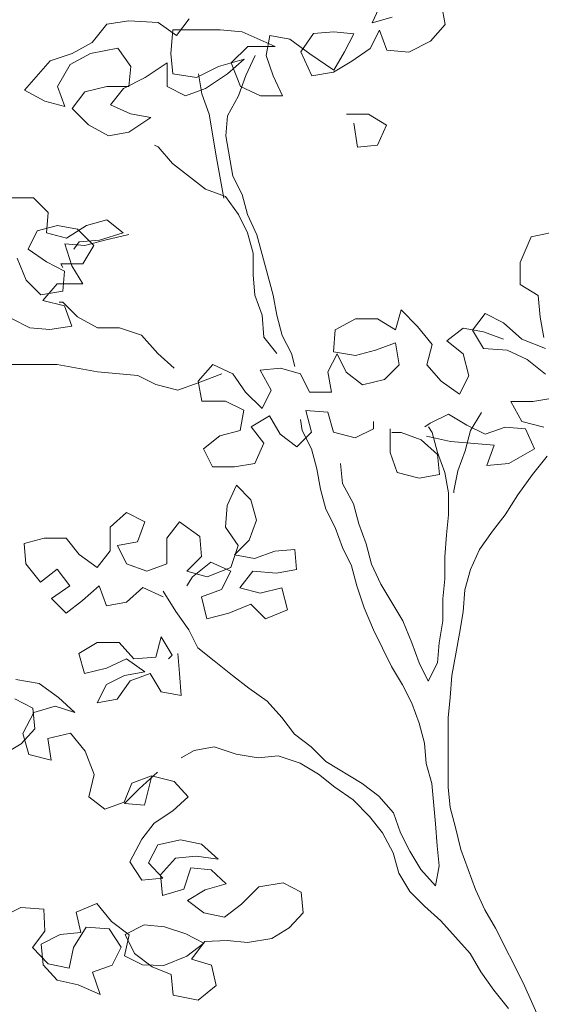
# Model space of a CAD drawing. Units: metres. Extents: x 373.3 to 387.6, y 1.1 to 13.6.
# Drawn here: x 383.4 to 383.7, y 5.7 to 6.3 of the extents above; entities that cross this region are included whole.
import ezdxf

# ---------------------------------------------------------------- set-up
doc = ezdxf.new("R2010")
doc.units = ezdxf.units.M
doc.layers.add('ARBOLES', color=106, linetype='Continuous', lineweight=5)

# ---------------------------------------------------------------- blocks, each defined once
blk = doc.blocks.new('arbol')
for p, q in [((0.25962, 2.31484), (0.26581, 2.30146)), ((0.22667, 2.31172), (0.22462, 2.30039)), ((0.26581, 2.30146), (0.25448, 2.30454)), ((0.37599, 2.29435), (0.36877, 2.30361)), ((0.38628, 2.30157), (0.37599, 2.29435)), ((0.40275, 2.30261), (0.38628, 2.30157)), ((0.41511, 2.30056), (0.40275, 2.30261)), ((0.22462, 2.30039), (0.23287, 2.29113)), ((0.25758, 2.28601), (0.26169, 2.29734)), ((0.26169, 2.29734), (0.26685, 2.28704)), ((0.28743, 2.29633), (0.27611, 2.29529)), ((0.27611, 2.29529), (0.28127, 2.285)), ((0.29876, 2.29531), (0.28743, 2.29633)), ((0.30598, 2.28502), (0.29876, 2.29531)), ((0.32039, 2.28812), (0.33892, 2.29638)), ((0.33892, 2.29638), (0.35127, 2.29742)), ((0.35127, 2.29742), (0.37805, 2.29744)), ((0.37805, 2.29744), (0.37909, 2.28406)), ((0.42336, 2.29028), (0.41511, 2.30056)), ((0.23287, 2.29113), (0.24523, 2.28496)), ((0.30083, 2.28399), (0.31215, 2.29223)), ((0.31215, 2.29223), (0.32348, 2.2943)), ((0.32348, 2.2943), (0.32554, 2.28298)), ((0.43469, 2.28411), (0.42336, 2.29028)), ((0.24523, 2.28496), (0.25758, 2.28601)), ((0.26685, 2.28704), (0.27715, 2.27984)), ((0.28127, 2.285), (0.28745, 2.27471)), ((0.29981, 2.27163), (0.30598, 2.28502)), ((0.33584, 2.28814), (0.32039, 2.28812)), ((0.34511, 2.27888), (0.33584, 2.28814)), ((0.40175, 2.27687), (0.40895, 2.28717)), ((0.40895, 2.28717), (0.42439, 2.2841)), ((0.27715, 2.27984), (0.28746, 2.27368)), ((0.28745, 2.27471), (0.30083, 2.28399)), ((0.32554, 2.28298), (0.32144, 2.27165)), ((0.33172, 2.28298), (0.33688, 2.27166)), ((0.35232, 2.27682), (0.3379, 2.28093)), ((0.3379, 2.28093), (0.34718, 2.2727)), ((0.33998, 2.26549), (0.34511, 2.27888)), ((0.37909, 2.28406), (0.37807, 2.27273)), ((0.38116, 2.26552), (0.38115, 2.27891)), ((0.38115, 2.27891), (0.39351, 2.27068)), ((0.42439, 2.2841), (0.43573, 2.27793)), ((0.44705, 2.28), (0.43469, 2.28411)), ((0.46148, 2.26354), (0.44705, 2.28)), ((0.28746, 2.27368), (0.29981, 2.27163)), ((0.36468, 2.27066), (0.35232, 2.27682)), ((0.40279, 2.26554), (0.40175, 2.27687)), ((0.43573, 2.27793), (0.44294, 2.26558)), ((0.32144, 2.27165), (0.3163, 2.26032)), ((0.33688, 2.27166), (0.34101, 2.26034)), ((0.34718, 2.2727), (0.35954, 2.26448)), ((0.36365, 2.27272), (0.3616, 2.26139)), ((0.37807, 2.27273), (0.36468, 2.27066)), ((0.39351, 2.27068), (0.40588, 2.26452)), ((0.32865, 2.26033), (0.33998, 2.26549)), ((0.35954, 2.26448), (0.37087, 2.26037)), ((0.37087, 2.26037), (0.38116, 2.26552)), ((0.41514, 2.26556), (0.40279, 2.26554)), ((0.40588, 2.26452), (0.41309, 2.25526)), ((0.4275, 2.26248), (0.41514, 2.26556)), ((0.43472, 2.25322), (0.4275, 2.26248)), ((0.44294, 2.26558), (0.43884, 2.25425)), ((0.45016, 2.25735), (0.46148, 2.26354)), ((0.3163, 2.26032), (0.32865, 2.26033)), ((0.34101, 2.26034), (0.3472, 2.24902)), ((0.3616, 2.26139), (0.3575, 2.25006)), ((0.43884, 2.25425), (0.45016, 2.25735)), ((0.41309, 2.25526), (0.40177, 2.2501)), ((0.42546, 2.24394), (0.43472, 2.25322)), ((0.25762, 2.24379), (0.26791, 2.24998)), ((0.26791, 2.24998), (0.28027, 2.24999)), ((0.3472, 2.24902), (0.34824, 2.23769)), ((0.3575, 2.25006), (0.3534, 2.22534)), ((0.40177, 2.2501), (0.39045, 2.24803)), ((0.39045, 2.24803), (0.40281, 2.2398)), ((0.26278, 2.23247), (0.25762, 2.24379)), ((0.27616, 2.24483), (0.27411, 2.23145)), ((0.40281, 2.2398), (0.41414, 2.23775)), ((0.41414, 2.23775), (0.42546, 2.24394)), ((0.34824, 2.23769), (0.34414, 2.21504)), ((0.27411, 2.23145), (0.26278, 2.23247)), ((0.37811, 2.22228), (0.38634, 2.23155)), ((0.38634, 2.23155), (0.3884, 2.23258)), ((0.3534, 2.22534), (0.3493, 2.20268)), ((0.35959, 2.20784), (0.37811, 2.22228)), ((0.34414, 2.21504), (0.339, 2.20473)), ((0.34827, 2.20371), (0.35959, 2.20784)), ((0.339, 2.20473), (0.33592, 2.19341)), ((0.34107, 2.19341), (0.34827, 2.20371)), ((0.45639, 2.20278), (0.44816, 2.19454)), ((0.46977, 2.2028), (0.45639, 2.20278)), ((0.33592, 2.19341), (0.33079, 2.18207)), ((0.33593, 2.18311), (0.34107, 2.19341)), ((0.41521, 2.19039), (0.40595, 2.18317)), ((0.42654, 2.18731), (0.41521, 2.19039)), ((0.44816, 2.19454), (0.4492, 2.18321)), ((0.43169, 2.18526), (0.42243, 2.17598)), ((0.43787, 2.18011), (0.42654, 2.18731)), ((0.44302, 2.18733), (0.43169, 2.18526)), ((0.45435, 2.18425), (0.44302, 2.18733)), ((0.17633, 2.1809), (0.16192, 2.18398)), ((0.18253, 2.16649), (0.17633, 2.1809)), ((0.33079, 2.18207), (0.32155, 2.14809)), ((0.33285, 2.17178), (0.33593, 2.18311)), ((0.40286, 2.18214), (0.41625, 2.17906)), ((0.40595, 2.18317), (0.41934, 2.17907)), ((0.41625, 2.17906), (0.42758, 2.17598)), ((0.41934, 2.17907), (0.43067, 2.17805)), ((0.4492, 2.18321), (0.43787, 2.18011)), ((0.4595, 2.17395), (0.45435, 2.18425)), ((0.42243, 2.17598), (0.42862, 2.16569)), ((0.42758, 2.17598), (0.43891, 2.17702)), ((0.43067, 2.17805), (0.43376, 2.17393)), ((0.43891, 2.17702), (0.4348, 2.16467)), ((0.44921, 2.16674), (0.4595, 2.17395)), ((0.33287, 2.15942), (0.33285, 2.17178)), ((0.46569, 2.16881), (0.46055, 2.15645)), ((0.18254, 2.15414), (0.18253, 2.16649)), ((0.42862, 2.16569), (0.44098, 2.1657)), ((0.4348, 2.16467), (0.42863, 2.15436)), ((0.43892, 2.16158), (0.44921, 2.16674)), ((0.44098, 2.1657), (0.43995, 2.16364)), ((0.33185, 2.1481), (0.33287, 2.15942)), ((0.43996, 2.15025), (0.43892, 2.16158)), ((0.17225, 2.14795), (0.18254, 2.15414)), ((0.42863, 2.15436), (0.44305, 2.15438)), ((0.44305, 2.15438), (0.45129, 2.14512)), ((0.46055, 2.15645), (0.45232, 2.14821)), ((0.17123, 2.13559), (0.17225, 2.14795)), ((0.32155, 2.14809), (0.3195, 2.13676)), ((0.32774, 2.13677), (0.33185, 2.1481)), ((0.45232, 2.14821), (0.43996, 2.15025)), ((0.43174, 2.13583), (0.43997, 2.14408)), ((0.43894, 2.14202), (0.43483, 2.13069)), ((0.45129, 2.14512), (0.43894, 2.14202)), ((0.43997, 2.14408), (0.44203, 2.14408)), ((0.16918, 2.12426), (0.17123, 2.13559)), ((0.19182, 2.13252), (0.20212, 2.13768)), ((0.20212, 2.13768), (0.20933, 2.12842)), ((0.24022, 2.13051), (0.24948, 2.13978)), ((0.24948, 2.13978), (0.25258, 2.12846)), ((0.25258, 2.12846), (0.26287, 2.13465)), ((0.26287, 2.13465), (0.27523, 2.13466)), ((0.27523, 2.13466), (0.28656, 2.12849)), ((0.3195, 2.13676), (0.31642, 2.12543)), ((0.32672, 2.12441), (0.32774, 2.13677)), ((0.42042, 2.12964), (0.43174, 2.13583)), ((0.45851, 2.12968), (0.46881, 2.13484)), ((0.18154, 2.12325), (0.19182, 2.13252)), ((0.20316, 2.12738), (0.21448, 2.12945)), ((0.21448, 2.12945), (0.22375, 2.12226)), ((0.23199, 2.1202), (0.24022, 2.13051)), ((0.39571, 2.1255), (0.40806, 2.12963)), ((0.40806, 2.12963), (0.42042, 2.12964)), ((0.43483, 2.13069), (0.44719, 2.12864)), ((0.44719, 2.12864), (0.45851, 2.12968)), ((0.19183, 2.12326), (0.20316, 2.12738)), ((0.20933, 2.12842), (0.20316, 2.11812)), ((0.28656, 2.12849), (0.2876, 2.11614)), ((0.31642, 2.12543), (0.31128, 2.11513)), ((0.31952, 2.11513), (0.32672, 2.12441)), ((0.38645, 2.1152), (0.39571, 2.1255)), ((0.16815, 2.11809), (0.18154, 2.12325)), ((0.20316, 2.11812), (0.18978, 2.11708)), ((0.22375, 2.12226), (0.21449, 2.11504)), ((0.23509, 2.10888), (0.23199, 2.1202)), ((0.25259, 2.12125), (0.25054, 2.10889)), ((0.26392, 2.11714), (0.25259, 2.12125)), ((0.18978, 2.11708), (0.17846, 2.11192)), ((0.21449, 2.11504), (0.21142, 2.10268)), ((0.27525, 2.11406), (0.26392, 2.11714)), ((0.2876, 2.11614), (0.27525, 2.11406)), ((0.2804, 2.1048), (0.28554, 2.1151)), ((0.28554, 2.1151), (0.2907, 2.10481)), ((0.31128, 2.11513), (0.30923, 2.10792)), ((0.37719, 2.10695), (0.38645, 2.1152)), ((0.17846, 2.11192), (0.16817, 2.10367)), ((0.22686, 2.0996), (0.23509, 2.10888)), ((0.25054, 2.10889), (0.25878, 2.10066)), ((0.30614, 2.1038), (0.31747, 2.1069)), ((0.31747, 2.1069), (0.3288, 2.10588)), ((0.34424, 2.10383), (0.35556, 2.10899)), ((0.35556, 2.10899), (0.36381, 2.09973)), ((0.42044, 2.10493), (0.44309, 2.10907)), ((0.44309, 2.10907), (0.48942, 2.10911)), ((0.21142, 2.10268), (0.21657, 2.09239)), ((0.27114, 2.09759), (0.2804, 2.1048)), ((0.2907, 2.10481), (0.28865, 2.09348)), ((0.30101, 2.09349), (0.30614, 2.1038)), ((0.3288, 2.10588), (0.32263, 2.09454)), ((0.33704, 2.09353), (0.34424, 2.10383)), ((0.35042, 2.10384), (0.36381, 2.0987)), ((0.3875, 2.09769), (0.39779, 2.10285)), ((0.39779, 2.10285), (0.42044, 2.10493)), ((0.21657, 2.09239), (0.22686, 2.0996)), ((0.25878, 2.10066), (0.27114, 2.09759)), ((0.36381, 2.09973), (0.36176, 2.0884)), ((0.36381, 2.0987), (0.37514, 2.09459)), ((0.37514, 2.09459), (0.3875, 2.09769)), ((0.16303, 2.09028), (0.17539, 2.08823)), ((0.28865, 2.09348), (0.30101, 2.09349)), ((0.32263, 2.09454), (0.32779, 2.08425)), ((0.32779, 2.08425), (0.33704, 2.09353)), ((0.17539, 2.08823), (0.18775, 2.08824)), ((0.18775, 2.08824), (0.18158, 2.07691)), ((0.34838, 2.08839), (0.33808, 2.08323)), ((0.36176, 2.0884), (0.34838, 2.08839)), ((0.20423, 2.08208), (0.21041, 2.07179)), ((0.21247, 2.07488), (0.22276, 2.08107)), ((0.22276, 2.08107), (0.23306, 2.07593)), ((0.29072, 2.08216), (0.28764, 2.07083)), ((0.30307, 2.0832), (0.29072, 2.08216)), ((0.3, 2.07084), (0.30307, 2.0832)), ((0.32367, 2.08013), (0.3175, 2.06983)), ((0.33397, 2.07396), (0.32367, 2.08013)), ((0.33808, 2.08323), (0.34015, 2.07191)), ((0.18158, 2.07691), (0.16922, 2.07381)), ((0.17952, 2.07279), (0.19085, 2.07383)), ((0.19085, 2.07383), (0.20218, 2.06972)), ((0.20218, 2.06972), (0.21247, 2.07488)), ((0.23204, 2.07078), (0.23409, 2.07387)), ((0.23306, 2.07593), (0.23615, 2.07387)), ((0.26499, 2.07287), (0.26498, 2.07699)), ((0.30514, 2.07188), (0.30617, 2.07805)), ((0.32677, 2.06469), (0.33397, 2.07396)), ((0.17438, 2.06146), (0.17952, 2.07279)), ((0.21041, 2.07179), (0.21351, 2.06046)), ((0.23513, 2.06872), (0.22175, 2.06562)), ((0.22896, 2.05945), (0.23204, 2.07078)), ((0.23822, 2.06667), (0.24954, 2.07079)), ((0.24954, 2.07079), (0.25469, 2.0708)), ((0.25572, 2.07286), (0.25573, 2.05947)), ((0.27529, 2.06773), (0.26499, 2.07287)), ((0.28764, 2.07083), (0.27529, 2.06773)), ((0.30824, 2.06261), (0.3, 2.07084)), ((0.30001, 2.06157), (0.30514, 2.07188)), ((0.3175, 2.06983), (0.30824, 2.06261)), ((0.34015, 2.07191), (0.35148, 2.06883)), ((0.35148, 2.06883), (0.36076, 2.06163)), ((0.22175, 2.06562), (0.19704, 2.06354)), ((0.19704, 2.06354), (0.20116, 2.05222)), ((0.22896, 2.05842), (0.23822, 2.06667)), ((0.33193, 2.05337), (0.32677, 2.06469)), ((0.16718, 2.05733), (0.17543, 2.04704)), ((0.18881, 2.05323), (0.17438, 2.06146)), ((0.21351, 2.06046), (0.21764, 2.04914)), ((0.22485, 2.04812), (0.22896, 2.05945)), ((0.22794, 2.04709), (0.22896, 2.05842)), ((0.25573, 2.05947), (0.25162, 2.04814)), ((0.29693, 2.05024), (0.30001, 2.06157)), ((0.36076, 2.06163), (0.35562, 2.05133)), ((0.20116, 2.05222), (0.18881, 2.05323)), ((0.28354, 2.05332), (0.28252, 2.04199)), ((0.34326, 2.05132), (0.33193, 2.05337)), ((0.35562, 2.05133), (0.34326, 2.05132)), ((0.17543, 2.04704), (0.18368, 2.03573)), ((0.21764, 2.04914), (0.21971, 2.03782)), ((0.2228, 2.03679), (0.22485, 2.04812)), ((0.23927, 2.04504), (0.22794, 2.04709)), ((0.25162, 2.04814), (0.23927, 2.04504)), ((0.29488, 2.03892), (0.29693, 2.05024)), ((0.28252, 2.04199), (0.27635, 2.03066)), ((0.34224, 2.04102), (0.33401, 2.03277)), ((0.3474, 2.0297), (0.34224, 2.04102)), ((0.18368, 2.03573), (0.19089, 2.02441)), ((0.21971, 2.03782), (0.21971, 2.03679)), ((0.22281, 2.02443), (0.2228, 2.03679)), ((0.2918, 2.02759), (0.29488, 2.03892)), ((0.27635, 2.03066), (0.27327, 2.01933)), ((0.33401, 2.03277), (0.33093, 2.02144)), ((0.34844, 2.01734), (0.3474, 2.0297)), ((0.19089, 2.02441), (0.19811, 2.01514)), ((0.22385, 2.01311), (0.22281, 2.02443)), ((0.28666, 2.01729), (0.2918, 2.02759)), ((0.40404, 2.02563), (0.39374, 2.02047)), ((0.41331, 2.0174), (0.40404, 2.02563)), ((0.27327, 2.01933), (0.26916, 2.008)), ((0.33093, 2.02144), (0.33506, 2.01012)), ((0.37418, 2.02045), (0.36286, 2.01221)), ((0.3814, 2.01119), (0.37418, 2.02045)), ((0.39374, 2.02047), (0.39787, 2.00915)), ((0.19811, 2.01514), (0.20533, 2.00485)), ((0.22489, 2.00075), (0.22385, 2.01311)), ((0.28255, 2.00595), (0.28666, 2.01729)), ((0.34124, 2.00704), (0.34844, 2.01734)), ((0.41332, 2.00402), (0.41331, 2.0174)), ((0.26916, 2.008), (0.26609, 1.99667)), ((0.33506, 2.01012), (0.34331, 2.00189)), ((0.34537, 1.99469), (0.34124, 2.00704)), ((0.36286, 2.01221), (0.36184, 2.00088)), ((0.38141, 1.99678), (0.3814, 2.01119)), ((0.39787, 2.00915), (0.4092, 2.0071)), ((0.4092, 2.0071), (0.40406, 1.9968)), ((0.43803, 2.01125), (0.43083, 2.00197)), ((0.45038, 2.01126), (0.43803, 2.01125)), ((0.46171, 2.00818), (0.45038, 2.01126)), ((0.46069, 1.99685), (0.46171, 2.00818)), ((0.20533, 2.00485), (0.21049, 1.99353)), ((0.27741, 1.99565), (0.28255, 2.00595)), ((0.30932, 2.00495), (0.30831, 1.99362)), ((0.32065, 2.00393), (0.30932, 2.00495)), ((0.33198, 1.99982), (0.32065, 2.00393)), ((0.34331, 2.00189), (0.33198, 1.99982)), ((0.42054, 1.99475), (0.41332, 2.00402)), ((0.43083, 2.00197), (0.42054, 1.99475)), ((0.22491, 1.9884), (0.22489, 2.00075)), ((0.26609, 1.99667), (0.26095, 1.98534)), ((0.34537, 1.99263), (0.3567, 1.99779)), ((0.3567, 1.99779), (0.367, 1.98956)), ((0.36184, 2.00088), (0.37009, 1.99265)), ((0.39274, 1.99267), (0.38141, 1.99678)), ((0.40406, 1.9968), (0.39274, 1.99267)), ((0.45247, 1.98655), (0.46069, 1.99685)), ((0.21049, 1.99353), (0.21358, 1.98221)), ((0.27433, 1.98432), (0.27741, 1.99565)), ((0.30831, 1.99362), (0.31963, 1.99157)), ((0.31963, 1.99157), (0.33302, 1.99262)), ((0.33302, 1.99262), (0.34023, 1.98335)), ((0.35876, 1.98955), (0.34537, 1.99469)), ((0.35053, 1.98233), (0.34537, 1.99263)), ((0.37009, 1.99265), (0.35876, 1.98955)), ((0.43599, 1.98447), (0.44319, 1.99375)), ((0.44319, 1.99375), (0.45247, 1.98655)), ((0.22595, 1.97707), (0.22491, 1.9884)), ((0.26095, 1.98534), (0.24861, 1.96474)), ((0.367, 1.98956), (0.37009, 1.98441)), ((0.21358, 1.98221), (0.21463, 1.96985)), ((0.27023, 1.97196), (0.27433, 1.98432)), ((0.31655, 1.98333), (0.31347, 1.97097)), ((0.32891, 1.98026), (0.31655, 1.98333)), ((0.34023, 1.98335), (0.32891, 1.98026)), ((0.36186, 1.97823), (0.35053, 1.98233)), ((0.38348, 1.98134), (0.37629, 1.97)), ((0.38349, 1.97825), (0.39481, 1.9834)), ((0.39481, 1.9834), (0.40408, 1.97518)), ((0.41541, 1.97313), (0.41952, 1.98446)), ((0.41952, 1.98446), (0.42879, 1.97623)), ((0.4463, 1.97727), (0.43599, 1.98447)), ((0.22596, 1.96472), (0.22595, 1.97707)), ((0.32584, 1.96584), (0.33406, 1.97408)), ((0.33406, 1.97408), (0.34643, 1.96894)), ((0.35878, 1.96587), (0.36186, 1.97823)), ((0.40408, 1.97518), (0.41541, 1.97313)), ((0.42879, 1.97623), (0.43807, 1.96903)), ((0.43807, 1.96903), (0.4463, 1.97727)), ((0.21463, 1.96985), (0.2167, 1.9575)), ((0.26509, 1.9596), (0.27023, 1.97196)), ((0.31347, 1.97097), (0.32584, 1.96584)), ((0.34643, 1.96894), (0.35878, 1.96587)), ((0.37629, 1.97), (0.36909, 1.9597)), ((0.22803, 1.95236), (0.22596, 1.96472)), ((0.24861, 1.96474), (0.24347, 1.95238)), ((0.2167, 1.9575), (0.21877, 1.94618)), ((0.25481, 1.939), (0.26509, 1.9596)), ((0.36909, 1.9597), (0.36395, 1.9494)), ((0.22907, 1.94104), (0.22803, 1.95236)), ((0.24347, 1.95238), (0.23936, 1.94105)), ((0.38454, 1.95559), (0.37837, 1.94529)), ((0.38764, 1.94427), (0.38454, 1.95559)), ((0.40822, 1.95253), (0.39999, 1.94325)), ((0.42058, 1.95254), (0.40822, 1.95253)), ((0.43088, 1.94637), (0.42058, 1.95254)), ((0.21877, 1.94618), (0.22084, 1.93382)), ((0.36395, 1.9494), (0.35469, 1.94218)), ((0.37528, 1.94632), (0.37426, 1.93499)), ((0.4278, 1.93504), (0.43088, 1.94637)), ((0.23423, 1.93074), (0.22907, 1.94104)), ((0.23936, 1.94105), (0.23423, 1.93074)), ((0.35469, 1.94218), (0.3444, 1.93393)), ((0.37837, 1.94529), (0.38043, 1.94323)), ((0.39999, 1.94325), (0.38764, 1.94427)), ((0.39382, 1.93604), (0.40411, 1.94326)), ((0.40411, 1.94326), (0.41544, 1.93812)), ((0.24864, 1.9287), (0.25481, 1.939)), ((0.37426, 1.93499), (0.37324, 1.92263)), ((0.38456, 1.9247), (0.39073, 1.93501)), ((0.39073, 1.93501), (0.40206, 1.9309)), ((0.40515, 1.93399), (0.39382, 1.93604)), ((0.41544, 1.93812), (0.4278, 1.93504)), ((0.22084, 1.93382), (0.22188, 1.92147)), ((0.3444, 1.93393), (0.33514, 1.92672)), ((0.40206, 1.9309), (0.40928, 1.92061)), ((0.41545, 1.92885), (0.40515, 1.93399)), ((0.44247, 1.92147), (0.45323, 1.92949)), ((0.45323, 1.92949), (0.46643, 1.93174)), ((0.2435, 1.9184), (0.24864, 1.9287)), ((0.33514, 1.92672), (0.32485, 1.9195)), ((0.37324, 1.92263), (0.38456, 1.9247)), ((0.42061, 1.91856), (0.41545, 1.92885)), ((0.22188, 1.92147), (0.22292, 1.91014)), ((0.2394, 1.90707), (0.2435, 1.9184)), ((0.32485, 1.9195), (0.31662, 1.91023)), ((0.40928, 1.92061), (0.42061, 1.91856)), ((0.43312, 1.91313), (0.44247, 1.92147)), ((0.45676, 1.9156), (0.46689, 1.92078)), ((0.44435, 1.91657), (0.43312, 1.91313)), ((0.45626, 1.91314), (0.44435, 1.91657)), ((0.45562, 1.90392), (0.45676, 1.9156)), ((0.46254, 1.90127), (0.45626, 1.91314)), ((0.22292, 1.91014), (0.22295, 1.87101)), ((0.31662, 1.91023), (0.30942, 1.90095)), ((0.23632, 1.89574), (0.2394, 1.90707)), ((0.46341, 1.89544), (0.45562, 1.90392)), ((0.30942, 1.90095), (0.30016, 1.89374)), ((0.42744, 1.89128), (0.43569, 1.90136)), ((0.43569, 1.90136), (0.44847, 1.89847)), ((0.44847, 1.89847), (0.44646, 1.88624)), ((0.4591, 1.88936), (0.46254, 1.90127)), ((0.2353, 1.88441), (0.23632, 1.89574)), ((0.30016, 1.89374), (0.29193, 1.88549)), ((0.34238, 1.88966), (0.35473, 1.89379)), ((0.35473, 1.89379), (0.36606, 1.89174)), ((0.36606, 1.89174), (0.37327, 1.88762)), ((0.42227, 1.87826), (0.42744, 1.89128)), ((0.47326, 1.88949), (0.46341, 1.89544)), ((0.29193, 1.88549), (0.27135, 1.87312)), ((0.30635, 1.88447), (0.3187, 1.8886)), ((0.3187, 1.8886), (0.33003, 1.88759)), ((0.33003, 1.88759), (0.34238, 1.88966)), ((0.44646, 1.88624), (0.4591, 1.88936)), ((0.23222, 1.87308), (0.2353, 1.88441)), ((0.29605, 1.87829), (0.30635, 1.88447)), ((0.28679, 1.87107), (0.29605, 1.87829)), ((0.36939, 1.86556), (0.37732, 1.87422)), ((0.37732, 1.87422), (0.38996, 1.87734)), ((0.38667, 1.8794), (0.39697, 1.87014)), ((0.39389, 1.86087), (0.38976, 1.87734)), ((0.38996, 1.87734), (0.40101, 1.87336)), ((0.42538, 1.86562), (0.42227, 1.87826)), ((0.22295, 1.87101), (0.22193, 1.85968)), ((0.23018, 1.85043), (0.23222, 1.87308)), ((0.27135, 1.87312), (0.26209, 1.8659)), ((0.2765, 1.86385), (0.28679, 1.87107)), ((0.39697, 1.87014), (0.40522, 1.86191)), ((0.40101, 1.87336), (0.40532, 1.86268)), ((0.26209, 1.8659), (0.25386, 1.85663)), ((0.26725, 1.85458), (0.2765, 1.86385)), ((0.37805, 1.85764), (0.36939, 1.86556)), ((0.41636, 1.8587), (0.42538, 1.86562)), ((0.22193, 1.85968), (0.21886, 1.84836)), ((0.38846, 1.85081), (0.37805, 1.85764)), ((0.40522, 1.86191), (0.39389, 1.86087)), ((0.40532, 1.86268), (0.41636, 1.8587)), ((0.25386, 1.85663), (0.24975, 1.84529)), ((0.26005, 1.8453), (0.26725, 1.85458)), ((0.21886, 1.84836), (0.21578, 1.836)), ((0.22916, 1.83807), (0.23018, 1.85043)), ((0.39538, 1.84178), (0.38846, 1.85081)), ((0.24975, 1.84529), (0.24461, 1.83499)), ((0.25388, 1.83397), (0.26005, 1.8453)), ((0.36188, 1.83889), (0.37366, 1.84146)), ((0.37366, 1.84146), (0.38644, 1.83858)), ((0.40221, 1.82905), (0.39538, 1.84178)), ((0.21578, 1.836), (0.20756, 1.81334)), ((0.22814, 1.82674), (0.22916, 1.83807)), ((0.35254, 1.83055), (0.36188, 1.83889)), ((0.38644, 1.83858), (0.39162, 1.82845)), ((0.24461, 1.83499), (0.23844, 1.82469)), ((0.2508, 1.82264), (0.25388, 1.83397)), ((0.36486, 1.83225), (0.35254, 1.83055)), ((0.37655, 1.83111), (0.36486, 1.83225)), ((0.38489, 1.82176), (0.37655, 1.83111)), ((0.23021, 1.81542), (0.22814, 1.82674)), ((0.23844, 1.82469), (0.23021, 1.81542)), ((0.34791, 1.81667), (0.35639, 1.82446)), ((0.35639, 1.82446), (0.36784, 1.82561)), ((0.36784, 1.82561), (0.37183, 1.81351)), ((0.39162, 1.82845), (0.3837, 1.81979)), ((0.39538, 1.81865), (0.40221, 1.82905)), ((0.24463, 1.81234), (0.2508, 1.82264)), ((0.3837, 1.81979), (0.39538, 1.81865)), ((0.38374, 1.81007), (0.38489, 1.82176)), ((0.20756, 1.81334), (0.20242, 1.80201)), ((0.3058, 1.81199), (0.31593, 1.81717)), ((0.31593, 1.81717), (0.32958, 1.81483)), ((0.32958, 1.81483), (0.33934, 1.80516)), ((0.35982, 1.81323), (0.34791, 1.81667)), ((0.36968, 1.80728), (0.35982, 1.81323)), ((0.37183, 1.81351), (0.38374, 1.81007)), ((0.2364, 1.8041), (0.24463, 1.81234)), ((0.30466, 1.8003), (0.3058, 1.81199)), ((0.20242, 1.80201), (0.19625, 1.7917)), ((0.22714, 1.79585), (0.2364, 1.8041)), ((0.33934, 1.80516), (0.34888, 1.79779)), ((0.36065, 1.80036), (0.36968, 1.80728)), ((0.42077, 1.80545), (0.41252, 1.79537)), ((0.43236, 1.8006), (0.42077, 1.80545)), ((0.45069, 1.80243), (0.45009, 1.78988)), ((0.46356, 1.80326), (0.45069, 1.80243)), ((0.47429, 1.79786), (0.46356, 1.80326)), ((0.31245, 1.79183), (0.30466, 1.8003)), ((0.34888, 1.79779), (0.36065, 1.80036)), ((0.4298, 1.78923), (0.43236, 1.8006)), ((0.19625, 1.7917), (0.18084, 1.7608)), ((0.21068, 1.7773), (0.22714, 1.79585)), ((0.3223, 1.78587), (0.31245, 1.79183)), ((0.37064, 1.7884), (0.38274, 1.79239)), ((0.38274, 1.79239), (0.39419, 1.79354)), ((0.39419, 1.79354), (0.40492, 1.78813)), ((0.41252, 1.79537), (0.40262, 1.7879)), ((0.41385, 1.79134), (0.40702, 1.78094)), ((0.42673, 1.79217), (0.41385, 1.79134)), ((0.43388, 1.78085), (0.42673, 1.79217)), ((0.33596, 1.78354), (0.3223, 1.78587)), ((0.36052, 1.78322), (0.37064, 1.7884)), ((0.40492, 1.78813), (0.39951, 1.77741)), ((0.40262, 1.7879), (0.40519, 1.77613)), ((0.44148, 1.78809), (0.4298, 1.78923)), ((0.4522, 1.78269), (0.44148, 1.78809)), ((0.45009, 1.78988), (0.45701, 1.78085)), ((0.34741, 1.78468), (0.33596, 1.78354)), ((0.35997, 1.78409), (0.34741, 1.78468)), ((0.36744, 1.77419), (0.35997, 1.78409)), ((0.37005, 1.77584), (0.36052, 1.78322)), ((0.40702, 1.78094), (0.4122, 1.77081)), ((0.43644, 1.76907), (0.43388, 1.78085)), ((0.45701, 1.78085), (0.44822, 1.77164)), ((0.45106, 1.771), (0.4522, 1.78269)), ((0.20451, 1.767), (0.21068, 1.7773)), ((0.35621, 1.77076), (0.36744, 1.77419)), ((0.38306, 1.77067), (0.37005, 1.77584)), ((0.39951, 1.77741), (0.38961, 1.76994)), ((0.40519, 1.77613), (0.39507, 1.77095)), ((0.35365, 1.75939), (0.35621, 1.77076)), ((0.38961, 1.76994), (0.37894, 1.76563)), ((0.39507, 1.77095), (0.38306, 1.77067)), ((0.4122, 1.77081), (0.42325, 1.76683)), ((0.44822, 1.77164), (0.43644, 1.76907)), ((0.44313, 1.76234), (0.45106, 1.771)), ((0.19732, 1.75669), (0.20451, 1.767)), ((0.37894, 1.76563), (0.3778, 1.75394)), ((0.42325, 1.76683), (0.41894, 1.75436)), ((0.18084, 1.7608), (0.17056, 1.73814)), ((0.36373, 1.75115), (0.35365, 1.75939)), ((0.41894, 1.75436), (0.43136, 1.75977)), ((0.43136, 1.75977), (0.44313, 1.76234)), ((0.18909, 1.74639), (0.19732, 1.75669)), ((0.3778, 1.75394), (0.36373, 1.75115))]:
    blk.add_line(p, q)

msp = doc.modelspace()

# ---------------------------------------------------------------- block references
at = {"layer": 'ARBOLES', "ltscale": 3, "xscale": -1}
msp.add_blockref('arbol', (383.8683, 3.99867), dxfattribs=at)

doc.saveas('drawing.dxf')
